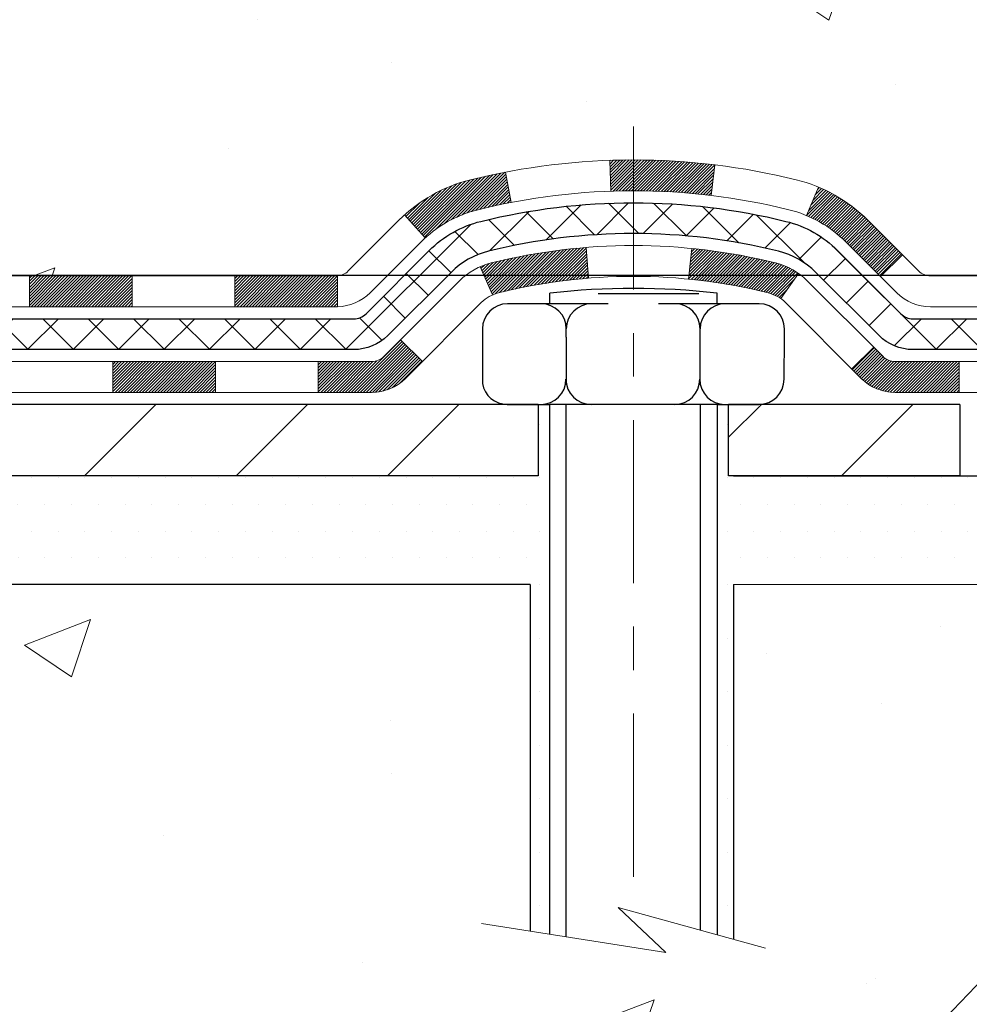
# Model space of a CAD drawing. Extents: x 13 to 3254, y -85 to 1977.
# Drawn here: x 309 to 311, y -65 to -63 of the extents above; entities that cross this region are included whole.
import ezdxf

# ---------------------------------------------------------------- set-up
doc = ezdxf.new("R2010")
doc.units = 0
doc.header["$LTSCALE"] = 5
doc.header["$MEASUREMENT"] = 0
doc.linetypes.add('CENTERX2', pattern=[4, 2.5, -0.5, 0.5, -0.5])
doc.layers.get('DEFPOINTS').update_dxf_attribs({"linetype": 'CONTINUOUS'})
for name, color, linetype, lineweight in [('CENTERLINE - L', 1, 'CENTERX2', 18), ('CONCRETE - H', 130, 'CONTINUOUS', 9), ('CONCRETE - L', 132, 'CONTINUOUS', 13), ('DECK COAT - H', 20, 'CONTINUOUS', 20), ('DECK COAT - L', 22, 'CONTINUOUS', 18), ('DIMS', 50, 'CONTINUOUS', 25), ('MIG FOOT - H', 251, 'CONTINUOUS', 20), ('MIG FOOT - L', 7, 'CONTINUOUS', 30), ('PVC SIDESHEET - H', 170, 'CONTINUOUS', 20), ('PVC SIDESHEET - L', 150, 'CONTINUOUS', 25), ('SCREW - L', 1, 'CONTINUOUS', 25), ('SETTING BED - H', 210, 'CONTINUOUS', 20), ('SETTING BED - L', 212, 'CONTINUOUS', 25), ('TEXT - 4', 241, 'CONTINUOUS', 25)]:
    doc.layers.add(name, color=color, linetype=linetype, lineweight=lineweight)
doc.layers.add('DECKCOAT', color=1, linetype='CONTINUOUS')
doc.layers.add('METAL11', color=7, linetype='CONTINUOUS')
doc.styles.add('ROMANS', font='romans', dxfattribs={"width": 0.9})
doc.dimstyles.get("Standard").update_dxf_attribs({"dimtxt": 0.18, "dimasz": 0.18, "dimexe": 0.18, "dimexo": 0.0625, "dimgap": 0.09, "dimtad": 0, "dimtih": 1, "dimtoh": 1, "dimdec": 4, "dimzin": 0, "dimdsep": 46, "dimtxsty": 'Standard', "dimcen": 0.09, "dimadec": 0, "dimazin": 0, "dimtfac": 1, "dimtdec": 4, "dimtofl": 0, "dimtmove": 0, "dimatfit": 3, "dimfxl": 1, "dimtolj": 1, "dimtzin": 0, "dimarcsym": 0})

# ---------------------------------------------------------------- blocks, each defined once
blk = doc.blocks.new('*D22')
at = {"layer": 'DEFPOINTS', "color": 0, "transparency": 16777216}
for p in [(313.0439028716755, -59.34040141340836), (307.7818983237392, -63.34043458396791), (319.2451546557515, -63.34043458396791)]:
    blk.add_point(p, dxfattribs=at)
at = {"layer": 'DIMS', "color": 0, "lineweight": -2, "transparency": 16777216}
for p, q in [((313.3539028716755, -59.34040141340836), (319.5551546557516, -59.34040141340836)), ((319.2451546557515, -59.65040141340836), (319.2451546557515, -60.65096076691003)), ((319.2451546557515, -63.0304345839679), (319.2451546557515, -62.0976274335767)), ((308.0918983237392, -63.34043458396791), (319.5551546557516, -63.34043458396791))]:
    blk.add_line(p, q, dxfattribs=at)
at = {"layer": 'DIMS', "color": 0, "transparency": 16777216}
for points in [[(319.1934879890849, -59.65040141340836), (319.2968213224182, -59.65040141340836), (319.2451546557515, -59.34040141340836)], [(319.1934879890849, -63.0304345839679), (319.2968213224182, -63.0304345839679), (319.2451546557515, -63.34043458396791)]]:
    blk.add_solid(points, dxfattribs=at)
at = {"layer": 'DIMS', "color": 0, "transparency": 16777216, "insert": (319.2451546557515, -61.37429410024332), "char_height": 0.31, "attachment_point": 5}
blk.add_mtext('\\A1;4 IN\\P [101.6mm]', dxfattribs=at)

msp = doc.modelspace()

# ---------------------------------------------------------------- hatches: boundary and pattern name
at = {"layer": 'CONCRETE - H'}
h = msp.add_hatch(dxfattribs=at)
h.set_pattern_fill('AR-CONC', color=256, scale=0.217)
h.set_pattern_definition([(49.99999999999999, (0, 0), (1.556454596243635, -0.1361721329122314), [0.16275, -1.79025]), (355, (0, 0), (-0.30109039394021, 1.632256930129026), [0.1302, -1.4322]), (100.45144446, (0.12970454777, -0.01134767648), (1.255364197397833, 1.496084780401926), [0.13831621664, -1.52147838304]), (46.18420000000002, (0, 0.434), (2.315913687557312, -0.3591768393209761), [0.244125, -2.685375]), (96.63563549, (0.19299273665, 0.40406852381), (2.028216422113076, 2.113837363680775), [0.20747444214, -2.282218859199999]), (351.1841639899999, (0, 0.434), (2.028216420768858, 2.113837362585878), [0.1953, -2.14830000217]), (21, (0.217, 0.3255), (1.295288303097062, -0.8736829927437852), [0.16275, -1.79025]), (326.0000000000001, (0.217, 0.3255), (0.5279942702698324, 1.573575597751671), [0.1302, -1.4322]), (71.45144474, (0.32494069118, 0.25269308442), (1.823282557504037, 0.6998926015897878), [0.1383162123, -1.52147838304]), (37.50000000000001, (0, 0), (0.02638688603852075, 0.7223796628139459), [0, -1.41484, 0, -1.4539, 0, -1.437625]), (7.499999999999999, (0, 0), (0.5708608962494625, 0.8558734147847217), [0, -0.82894, 0, -1.38229, 0, -0.547925]), (327.5, (-0.48391, 0), (1.158394686494127, -0.04894407166360407), [0, -0.5425, 0, -1.6926, 0, -2.24595]), (317.5, (-0.70091, 0), (1.265513987472978, 0.2172278116611295), [0, -0.70525, 0, -1.12406, 0, -1.59495])])
edge = h.paths.add_edge_path()
edge.add_spline(control_points=[(317.2987950940008, -59.34043458396727), (317.4366991231799, -59.67293564466269), (317.9391734668767, -60.8702336725207), (315.067940239046, -60.13027022672843), (314.0903789445687, -62.22472637919024), (314.3951010287835, -63.4227706477453), (314.655118483269, -64.05114888717773)], knot_values=[0, 0, 0, 0, 0.8976278745051537, 3.234769126600815, 4.894874835587627, 6.877130241027162, 6.877130241027162, 6.877130241027162, 6.877130241027162], degree=3, periodic=0)
edge.add_line((314.655108217307, -64.05114888717797), (314.162116831247, -64.05114888717935))
edge.add_line((314.162116831247, -64.05114888717935), (314.162116831247, -63.85429887866634))
edge.add_line((314.162116831247, -63.85429887866634), (313.492433131247, -63.85429887866633))
edge.add_arc((313.492433131247, -63.81492887866668), 0.03936999999965707, 239.9999999998393, 270.00000000008276, ccw=False)
edge.add_line((313.472748131247, -63.84902429881332), (313.3369872236291, -63.77064270225467))
edge.add_arc((313.2818692236294, -63.86610987866595), 0.1102359999995961, 60.00000000005352, 89.99999999994093)
edge.add_line((313.2818692236295, -63.75587387866638), (312.3739112826006, -63.75587387866638))
edge.add_arc((312.3739112826005, -63.71650387866632), 0.03937000000006208, 239.9999999667403, 270.00000000008276, ccw=False)
edge.add_line((312.3542262825807, -63.75059929880193), (311.6741390964414, -63.35795129599562))
edge.add_arc((311.614139155714, -63.46187437867068), 0.1199999999999016, 60.00003267867567, 90)
edge.add_line((311.614139155714, -63.34187437867077), (311.4026977731545, -63.34187437867068))
edge.add_arc((311.4026977731544, -63.30250437867051), 0.03937000000016866, 225.0000000000073, 270.0000000001654, ccw=False)
edge.add_line((311.374858979179, -63.33034317264595), (311.2583924550467, -63.21387664851351))
edge.add_arc((311.0086904807397, -63.46357862282003), 0.3531319186159727, 44.99999999994375, 76.09799910889066)
edge.add_arc((310.7194058876566, -64.63234839626016), 1.557170273114089, 76.0979991089303, 103.902000891074)
edge.add_arc((310.430121294573, -63.46357862282053), 0.3531319186163515, 103.902000891037, 135.0000000000081)
edge.add_line((310.180419320266, -63.21387664851353), (310.0639527961333, -63.33034317264598))
edge.add_arc((310.0361140021581, -63.30250437867087), 0.03936999999978212, 270, 315.00000000009504, ccw=False)
edge.add_line((310.0361140021581, -63.34187437867065), (308.325208899674, -63.34187437867068))
edge.add_arc((308.325208899674, -63.30250437867066), 0.03937000000001944, 180, 269.99999999991724, ccw=False)
edge.add_line((308.285838899674, -63.30250437867066), (308.2858388996742, -61.99802082129968))
edge.add_line((308.2858388996742, -61.99802082129968), (308.2858388996739, -61.98672225306315))
edge.add_arc((308.325208899674, -61.98672225306321), 0.03937000000007629, 107.3023772369962, 179.9999999999069, ccw=False)
edge.add_line((308.3134996913037, -61.94913380617659), (308.3307726323972, -61.94260780938176))
edge.add_line((308.3307726323972, -61.94260780938176), (308.3479492285716, -61.93589342931337))
edge.add_line((308.3479492285716, -61.93589342931337), (308.364933134908, -61.9288022826979))
edge.add_line((308.364933134908, -61.9288022826979), (308.3816280064876, -61.92114598626183))
edge.add_line((308.3816280064876, -61.92114598626183), (308.3979374983912, -61.91273615673161))
edge.add_line((308.3979374983912, -61.91273615673161), (308.4137764127161, -61.90342058501066))
edge.add_line((308.4137764127161, -61.90342058501066), (308.429116942026, -61.89323330493097))
edge.add_line((308.429116942026, -61.89323330493097), (308.4439496961919, -61.88226811797078))
edge.add_line((308.4439496961919, -61.88226811797078), (308.4582652936132, -61.87061885328573))
edge.add_line((308.4582652936132, -61.87061885328573), (308.472054349208, -61.85837928880478))
edge.add_line((308.472054349208, -61.85837928880478), (308.4853056283915, -61.84561598720755))
edge.add_line((308.4853056283915, -61.84561598720755), (308.4980030099443, -61.83232360432181))
edge.add_line((308.4980030099443, -61.83232360432181), (308.5101331375379, -61.81849552823782))
edge.add_line((308.5101331375379, -61.81849552823782), (308.5216959281275, -61.80416415905277))
edge.add_line((308.5216959281275, -61.80416415905277), (308.5326943892092, -61.78937098038752))
edge.add_line((308.5326943892092, -61.78937098038752), (308.5431315282785, -61.77415747586276))
edge.add_line((308.5431315282785, -61.77415747586276), (308.5530103528315, -61.7585651290993))
edge.add_line((308.5530103528315, -61.7585651290993), (308.5623338703642, -61.74263542371794))
edge.add_line((308.5623338703642, -61.74263542371794), (308.5711051520057, -61.72640980146407))
edge.add_line((308.5711051520057, -61.72640980146407), (308.5793323965611, -61.70992632970452))
edge.add_line((308.5793323965611, -61.70992632970452), (308.5870326122696, -61.69321727856693))
edge.add_line((308.5870326122696, -61.69321727856693), (308.5942236756541, -61.67631434678562))
edge.add_line((308.5942236756541, -61.67631434678562), (308.6009239398751, -61.65924774759317))
edge.add_line((308.6009239398751, -61.65924774759317), (308.6071563156361, -61.64203349005574))
edge.add_line((308.6071563156361, -61.64203349005574), (308.612946245742, -61.6246796916197))
edge.add_line((308.612946245742, -61.6246796916197), (308.618319200142, -61.60719438513495))
edge.add_line((308.618319200142, -61.60719438513495), (308.6233006487844, -61.5895856034514))
edge.add_line((308.6233006487844, -61.5895856034514), (308.6279160616183, -61.57186137941896))
edge.add_line((308.6279160616183, -61.57186137941896), (308.6321909085923, -61.55402974588752))
edge.add_line((308.6321909085923, -61.55402974588752), (308.6361506596552, -61.536098735707))
edge.add_line((308.6361506596552, -61.536098735707), (308.6398207847556, -61.51807638172731))
edge.add_line((308.6398207847556, -61.51807638172731), (308.6432267538426, -61.49997071679836))
edge.add_line((308.6432267538426, -61.49997071679836), (308.6463940368645, -61.48178977377002))
edge.add_line((308.6463940368645, -61.48178977377002), (308.6493481037705, -61.46354158549222))
edge.add_line((308.6493481037705, -61.46354158549222), (308.6521144245091, -61.44523418481488))
edge.add_line((308.6521144245091, -61.44523418481488), (308.6547184690291, -61.42687560458789))
edge.add_line((308.6547184690291, -61.42687560458789), (308.6571857072794, -61.40847387766117))
edge.add_line((308.6571857072794, -61.40847387766117), (308.6595416092086, -61.39003703688458))
edge.add_line((308.6595416092086, -61.39003703688458), (308.6618116447655, -61.37157311510806))
edge.add_line((308.6618116447655, -61.37157311510806), (308.6640212838988, -61.35309014518155))
edge.add_line((308.6640212838988, -61.35309014518155), (308.6661959965573, -61.3345961599549))
edge.add_line((308.6661959965573, -61.3345961599549), (308.6661959965573, -61.32086082762486))
edge.add_line((308.6661959965573, -61.32086082762486), (308.6640212838988, -61.3023668423982))
edge.add_line((308.6640212838988, -61.3023668423982), (308.6618116447655, -61.28388387247166))
edge.add_line((308.6618116447655, -61.28388387247166), (308.6595416092086, -61.26541995069515))
edge.add_line((308.6595416092086, -61.26541995069515), (308.6571857072794, -61.24698310991856))
edge.add_line((308.6571857072794, -61.24698310991856), (308.6547184690291, -61.22858138299183))
edge.add_line((308.6547184690291, -61.22858138299183), (308.6521144245091, -61.21022280276485))
edge.add_line((308.6521144245091, -61.21022280276485), (308.6493481037705, -61.1919154020875))
edge.add_line((308.6493481037705, -61.1919154020875), (308.6463940368645, -61.17366721380971))
edge.add_line((308.6463940368645, -61.17366721380971), (308.6432267538426, -61.1554862707814))
edge.add_line((308.6432267538426, -61.1554862707814), (308.6398207847556, -61.13738060585241))
edge.add_line((308.6398207847556, -61.13738060585241), (308.6361506596552, -61.11935825187273))
edge.add_line((308.6361506596552, -61.11935825187273), (308.6321909085923, -61.10142724169224))
edge.add_line((308.6321909085923, -61.10142724169224), (308.6279160616183, -61.08359560816079))
edge.add_line((308.6279160616183, -61.08359560816079), (308.6233006487844, -61.06587138412836))
edge.add_line((308.6233006487844, -61.06587138412836), (308.618319200142, -61.04826260244481))
edge.add_line((308.618319200142, -61.04826260244481), (308.612946245742, -61.03077729596005))
edge.add_line((308.612946245742, -61.03077729596005), (308.6071563156361, -61.01342349752402))
edge.add_line((308.6071563156361, -61.01342349752402), (308.6009239398751, -60.99620923998658))
edge.add_line((308.6009239398751, -60.99620923998658), (308.5942236756541, -60.97914264079411))
edge.add_line((308.5942236756541, -60.97914264079411), (308.5870326122696, -60.96223970901279))
edge.add_line((308.5870326122696, -60.96223970901279), (308.5793323965611, -60.94553065787521))
edge.add_line((308.5793323965611, -60.94553065787521), (308.5711051520057, -60.92904718611565))
edge.add_line((308.5711051520057, -60.92904718611565), (308.5623338703641, -60.91282156386178))
edge.add_line((308.5623338703641, -60.91282156386178), (308.5530103528315, -60.8968918584804))
edge.add_line((308.5530103528315, -60.8968918584804), (308.5431315282784, -60.88129951171696))
edge.add_line((308.5431315282784, -60.88129951171696), (308.532694389209, -60.86608600719221))
edge.add_line((308.532694389209, -60.86608600719221), (308.5216959281274, -60.85129282852692))
edge.add_line((308.5216959281274, -60.85129282852692), (308.5101331375379, -60.83696145934191))
edge.add_line((308.5101331375379, -60.83696145934191), (308.4980030099443, -60.82313338325791))
edge.add_line((308.4980030099443, -60.82313338325791), (308.4853056283914, -60.8098410003722))
edge.add_line((308.4853056283914, -60.8098410003722), (308.472054349208, -60.79707769877497))
edge.add_line((308.472054349208, -60.79707769877497), (308.4582652936131, -60.78483813429399))
edge.add_line((308.4582652936131, -60.78483813429399), (308.4439496961919, -60.77318886960897))
edge.add_line((308.4439496961919, -60.77318886960897), (308.429116942026, -60.76222368264878))
edge.add_line((308.429116942026, -60.76222368264878), (308.4137764127161, -60.75203640256909))
edge.add_line((308.4137764127161, -60.75203640256909), (308.3979374983912, -60.74272083084811))
edge.add_line((308.3979374983912, -60.74272083084811), (308.3816280064875, -60.73431100131792))
edge.add_line((308.3816280064875, -60.73431100131792), (308.364933134908, -60.72665470488185))
edge.add_line((308.364933134908, -60.72665470488185), (308.3479492285716, -60.71956355826639))
edge.add_line((308.3479492285716, -60.71956355826639), (308.3307726323972, -60.712849178198))
edge.add_line((308.3307726323972, -60.712849178198), (308.3134996913037, -60.70632318140316))
edge.add_arc((308.325208899674, -60.6687347345165), 0.03937000000013465, 180.0000000000724, 252.6976227629433, ccw=False)
edge.add_line((308.2858388996739, -60.66873473451655), (308.2858388996739, -60.47949968565784))
edge.add_line((308.2858388996739, -60.47949968565784), (308.1874138996742, -60.47949968565784))
edge.add_line((308.1874138996742, -60.47949968565784), (308.1876780032803, -60.47949968565785))
edge.add_arc((308.2267838996743, -60.47494712953768), 0.03937000000007648, 122.90315213941511, 186.6402612609956, ccw=False)
edge.add_line((308.2053973030384, -60.44189247200902), (308.5206152434941, -60.23794424053599))
edge.add_arc((308.3429253996727, -60.03925188710829), 0.2665564328766554, 311.8061494065296, 360.0000000001619)
edge.add_line((308.6094818325494, -60.03925188710753), (308.6094818325492, -59.99003828475794))
edge.add_line((308.6094818325492, -59.99003828475794), (308.6992255374583, -59.99003828475794))
edge.add_line((308.6992255374583, -59.99003828475794), (308.6992255374583, -60.04373215734837))
edge.add_line((308.6992255374583, -60.04373215734837), (308.8980444350963, -60.04373215734839))
edge.add_arc((308.8980444350962, -59.96499199986803), 0.078740157480361, 270.0000000000414, 359.999999999969)
edge.add_line((308.9767845925766, -59.96499199986807), (308.9767845925766, -59.84036889889987))
edge.add_line((308.9767845925766, -59.84036889889987), (312.5439028716779, -59.84033605636617))
edge.add_line((312.5439028716779, -59.84033605636617), (312.5439028716779, -59.34040174143357))
edge.add_line((312.5439028716779, -59.34040174143357), (317.2987950940008, -59.34043458396727))
h.paths.add_polyline_path([(309.3496297159127, -61.28118181320313), (311.6485051374996, -61.28118181320313), (311.6527259648095, -60.2328845450247), (309.3538505432226, -60.2328845450247)], flags=16)
h = msp.add_hatch(dxfattribs=at)
h.set_pattern_fill('AR-CONC', color=256, scale=0.217)
h.set_pattern_definition([(49.99999999999999, (128.760109348517, -0.7664999839914799), (1.556454596243635, -0.1361721329122314), [0.16275, -1.79025]), (355, (128.760109348517, -0.7664999839914799), (-0.30109039394021, 1.632256930129026), [0.1302, -1.4322]), (100.45144446, (128.889813896287, -0.7778476604714797), (1.255364197397833, 1.496084780401926), [0.1383162166399998, -1.521478383039998]), (46.18420000000002, (128.760109348517, -0.3324999839914824), (2.315913687557312, -0.3591768393209761), [0.2441249999999998, -2.685374999999997]), (96.63563549, (128.953102085167, -0.3624314601814831), (2.028216422113076, 2.113837363680775), [0.20747444214, -2.282218859199999]), (351.1841639899999, (128.760109348517, -0.3324999839914824), (2.028216420768858, 2.113837362585878), [0.1953, -2.14830000217]), (21, (128.977109348517, -0.4409999839914747), (1.295288303097062, -0.8736829927437852), [0.16275, -1.79025]), (326.0000000000001, (128.977109348517, -0.4409999839914747), (0.5279942702698324, 1.573575597751671), [0.1302, -1.4322]), (71.45144474, (129.085050039697, -0.5138068995714775), (1.823282557504037, 0.6998926015897878), [0.1383162123, -1.52147838304]), (37.50000000000001, (128.760109348517, -0.7664999839914799), (0.02638688603852075, 0.7223796628139459), [0, -1.41484, 0, -1.4539, 0, -1.437625]), (7.499999999999999, (128.760109348517, -0.7664999839914799), (0.5708608962494625, 0.8558734147847217), [0, -0.82894, 0, -1.38229, 0, -0.547925]), (327.5, (128.276199348517, -0.7664999839914799), (1.158394686494127, -0.04894407166360407), [0, -0.5425, 0, -1.6926, 0, -2.24595]), (317.5, (128.059199348517, -0.7664999839914799), (1.265513987472978, 0.2172278116611295), [0, -0.70525, 0, -1.12406, 0, -1.59495])])
edge = h.paths.add_edge_path()
edge.add_line((314.6551154513129, -64.05114888717797), (310.9496266552663, -64.05114888718835))
edge.add_line((310.9496266552662, -64.05114888718835), (310.9496266552685, -64.86682822951813))
edge.add_line((310.9496266552686, -64.86682822951813), (310.6840422257228, -64.79365242322042))
edge.add_line((310.6840422257228, -64.79365242322042), (310.7942940405122, -64.89709670378691))
edge.add_line((310.7942940405122, -64.89709670378691), (310.4821440448044, -64.84799883710666))
edge.add_line((310.4821440448043, -64.84799883710666), (310.482144044802, -64.05114888718965))
edge.add_line((310.482144044802, -64.05114888718965), (307.6091733161491, -64.0511488871977))
edge.add_line((307.6091733161491, -64.0511488871977), (307.6091733161551, -66.0644954766398))
edge.add_spline(control_points=[(307.6091733161552, -66.0644954766398), (308.0487402716034, -66.0476060190429), (308.9802358870905, -66.01181521287678), (310.7825254613306, -66.70218851518196), (312.0978471245853, -64.70416185268782), (314.4381227627654, -65.19727797642928), (314.6178893574948, -64.24777260427037), (314.6551154513129, -64.05114888717797)], knot_values=[0, 0, 0, 0, 1.332308185977929, 2.823322404776305, 5.141569464197504, 7.287758576092784, 7.848260585836671, 7.848260585836671, 7.848260585836671, 7.848260585836671], degree=3, periodic=0)
at = {"layer": 'DECK COAT - H'}
h = msp.add_hatch(dxfattribs=at)
h.set_pattern_fill('ANSI31', color=256, scale=0.03937, style=0)
h.set_pattern_definition([(45, (118.7012841860379, -225.4280272826285), (-0.003479849246914297, 0.003479849246914297), [])])
h.paths.add_polyline_path([(309.3308229557002, -63.34187437867065), (309.5670429557, -63.34187437867065), (309.5670429557, -63.4127403786707), (309.3308229557002, -63.4127403786707)])
h.paths.add_polyline_path([(309.8032629557002, -63.34187437867065), (310.0361109702018, -63.34187437867065, 0.02144170134057288), (310.0394829557005, -63.34172970994773), (310.0394829557, -63.4127403786707), (309.8032629557002, -63.4127403786707)])
h.paths.add_polyline_path([(310.193291766916, -63.20163327951444, -0.1237366593047226), (310.3452741021298, -63.12079061197868, -0.01313217533143259), (310.42514918479, -63.1032329537163), (310.438540514565, -63.17282219313491, 0.01313217533147817), (310.3623005048991, -63.18958081160578, 0.1237366593049013), (310.2408177637448, -63.25420009015993)])
h.paths.add_polyline_path([(309.5225548557002, -63.53872437867069), (309.7587748556999, -63.53872437867069), (309.7587748556999, -63.60959037867069), (309.5225548557002, -63.60959037867069)])
h.paths.add_polyline_path([(310.3670335241476, -63.32059486899276, -0.04324640446576285), (310.392569665378, -63.31187449983169, -0.04070359398944642), (310.6108137707021, -63.27636917220677), (310.6164707282948, -63.34700902488778, 0.04070359398944876), (310.4095960681474, -63.38066469945882, 0.04324640446531137), (310.3956392842763, -63.3854308192323)])
h.paths.add_polyline_path([(309.9949948557002, -63.53872437867069), (310.1176489099549, -63.53872437867069, 0.1989123673794921), (310.1454877039301, -63.52719317264605), (310.1841836275559, -63.48849724902031), (310.2342934567115, -63.5386070781759), (310.1955975330858, -63.57730300180161, -0.198912367379553), (310.1176489099549, -63.60959037867069), (309.9949948557002, -63.60959037867069)])
h.paths.add_polyline_path([(310.6653278028308, -63.07611732468776, -0.008683585791257758), (310.7194028557003, -63.07517812314607), (310.7194028557003, -63.14604412314607, 0.008683585791259676), (310.6677887300415, -63.14694058211965)])
h.paths.add_polyline_path([(310.7194028557003, -63.07517812314607, -0.03014854381015566), (310.9066772404998, -63.0864804962544), (310.8981544817608, -63.15683213119972, 0.03014854381015595), (310.7194028557003, -63.14604412314607)])
h.paths.add_polyline_path([(310.8533406647649, -63.27863797347833, -0.03601941678383571), (311.046236046022, -63.31187449983157, -0.0935601540946129), (311.0989564506141, -63.33600297704548), (311.0580239925258, -63.39385212423765, 0.09356015409565223), (311.0292096432528, -63.38066469945868, 0.03601941678380825), (310.8463631632422, -63.34915963276468)])
h.paths.add_polyline_path([(311.2216422150432, -63.55573703853058), (311.2717520441985, -63.50562720937482), (311.2933180074698, -63.52719317264602, 0.1989123673796988), (311.321156801445, -63.53872437867072), (311.4684006014451, -63.53872437867072), (311.4684006014451, -63.60959037867072), (311.321156801445, -63.60959037867069, -0.1989123673795969), (311.2432081783141, -63.57730300180158)])
h.paths.add_polyline_path([(311.2082795939353, -63.26398647766929, 0.09785809462208828), (311.1173599084839, -63.20307076244957), (311.144643338828, -63.13766736510168, -0.09785809462147925), (311.2583894230901, -63.21387664851322), (311.3377299859201, -63.29321721134319), (311.2876201567647, -63.34332704049878)])
at = {"layer": 'MIG FOOT - H'}
h = msp.add_hatch(dxfattribs=at)
h.set_pattern_fill('ANSI31', color=256, scale=1.9685, style=0)
h.set_pattern_definition([(45, (-640.475010866957, -526.9031013094244), (-0.1739924623457148, 0.1739924623457148), [])])
h.paths.add_polyline_path([(307.9459013556997, -60.58244938718816), (307.7819013556997, -60.58244938718828), (307.7819013557001, -61.14494938718828), (307.9459013556998, -61.14494938718828)])
edge = h.paths.add_edge_path()
edge.add_line((307.9459013557001, -61.51994938718828), (307.7819013557001, -61.51994938718828))
edge.add_line((307.7819013557001, -61.51994938718828), (307.7819013557003, -63.44681938718828))
edge.add_arc((308.1362313557004, -63.44681938718823), 0.3543300000001182, 180.0000000000092, 269.9999999999816)
edge.add_line((308.1362313557003, -63.80114938718829), (310.5006513247002, -63.80114938718829))
edge.add_line((310.5006513247002, -63.80114938718829), (310.5006513247, -63.63714938718824))
edge.add_line((310.5006513247, -63.63714938718824), (308.1362313557003, -63.6371493871883))
edge.add_arc((308.1362313557001, -63.44681938718834), 0.1903299999999604, 179.9999999999829, 270.0000000000342, ccw=False)
edge.add_line((307.9459013557002, -63.44681938718828), (307.9459013557001, -61.51994938718828))
h.paths.add_polyline_path([(311.4694013557, -63.6371493871883), (310.9381543867, -63.63714938718842), (310.9381543867001, -63.8011493871884), (311.4694013557003, -63.8011493871884)])
at = {"layer": 'PVC SIDESHEET - H'}
h = msp.add_hatch(dxfattribs=at)
h.set_pattern_fill('ANSI37', color=256, scale=0.59055, style=0)
h.set_pattern_definition([(45, (118.7012841860379, -225.4280272826285), (-0.05219773870371446, 0.05219773870371446), []), (135, (118.7012841860379, -225.4280272826285), (-0.05219773870371446, -0.05219773870371446), [])])
edge = h.paths.add_edge_path()
edge.add_line((308.1165448677181, -63.40092937867068), (308.1165448677187, -61.92417996076593))
edge.add_line((308.1165448677187, -61.92417996076593), (308.187410867713, -61.92417996076593))
edge.add_line((308.187410867713, -61.92417996076593), (308.1874108677181, -63.40092937867068))
edge.add_arc((308.226780867718, -63.40092937867077), 0.0393699999999626, 539.999999999876, 630.0000000000828)
edge.add_line((308.226780867718, -63.44029937867073), (310.0768799400786, -63.44029937867067))
edge.add_arc((310.0768799400786, -63.40092937867082), 0.03936999999984891, 270, 315)
edge.add_line((310.1047187340538, -63.42876817264603), (310.2500132732479, -63.28347363345186))
edge.add_arc((310.4301182626169, -63.46357862282089), 0.254706918616741, 463.9020008910764, 495, ccw=False)
edge.add_arc((310.7194028557004, -64.63234839626041), 1.458745273114345, 450.00000000000114, 463.9020008910778, ccw=False)
edge.add_line((310.7194028557003, -63.17360312314607), (310.7194028557003, -63.24446912314606))
edge.add_arc((310.7194028557004, -64.63234839626047), 1.387879273114407, 450.0000000000023, 463.9020008910806)
edge.add_arc((310.4301182626169, -63.4635786228208), 0.1838409186166517, 463.9020008910817, 495.0000000000188)
edge.add_line((310.3001231024035, -63.33358346260745), (310.1548285632095, -63.47887800180153))
edge.add_arc((310.0768799400786, -63.40092937867071), 0.1102359999999386, 269.9999999999852, 315.00000000001046, ccw=False)
edge.add_line((310.0768799400786, -63.51116537867067), (308.226780867718, -63.51116537867067))
edge.add_arc((308.226780867718, -63.40092937867068), 0.1102359999999862, 180, 270, ccw=False)
edge = h.paths.add_edge_path()
edge.add_arc((310.7194028557002, -64.63234839626038), 1.458745273114317, 436.0979991089357, 449.9999999999967, ccw=False)
edge.add_arc((311.0086874487835, -63.46357862282049), 0.2547069186164078, 405, 436.09799910893776, ccw=False)
edge.add_line((311.1887924381523, -63.28347363345169), (311.3340869773466, -63.428768172646))
edge.add_arc((311.3619257713218, -63.40092937867068), 0.03937000000000822, 225, 270)
edge.add_line((311.3619257713218, -63.4402993786707), (311.5877630836911, -63.4402993786707))
edge.add_arc((311.5877630836912, -63.56029937867071), 0.1200000000000045, 419.9999999999996, 450, ccw=False)
edge.add_line((311.6477630836912, -63.45637633021657), (312.3278493147894, -63.84902429881332))
edge.add_arc((312.3475343147895, -63.81492887866638), 0.03936999999995876, 239.999999999949, 270)
edge.add_line((312.3475343147895, -63.85429887866634), (313.2924153513793, -63.85429887866634))
edge.add_line((313.2924153513792, -63.85429887866634), (313.2924153513792, -63.92516487866631))
edge.add_line((313.2924153513792, -63.92516487866631), (312.3475343147894, -63.92516487866631))
edge.add_arc((312.3475343147894, -63.81492887866641), 0.110235999999901, 239.9999999999919, 270.0000000000148, ccw=False)
edge.add_line((312.2924163147894, -63.9103960550779), (311.6102105316148, -63.51652436251932))
edge.add_arc((311.590210531615, -63.55116537867066), 0.03999999999995874, 419.999999999996, 450)
edge.add_line((311.590210531615, -63.5111653786707), (311.3619257713218, -63.51116537867067))
edge.add_arc((311.3619257713218, -63.40092937867068), 0.1102359999999862, 225.0000000000209, 269.9999999999852, ccw=False)
edge.add_line((311.283977148191, -63.47887800180159), (311.1386826089964, -63.33358346260714))
edge.add_arc((311.0086874487833, -63.46357862282035), 0.1838409186162881, 405.0000000000313, 436.0979991089444)
edge.add_arc((310.7194028557002, -64.63234839626041), 1.387879273114356, 436.0979991089382, 449.9999999999941)
edge.add_line((310.7194028557003, -63.24446912314606), (310.7194028557003, -63.17360312314607))
at = {"layer": 'SETTING BED - H', "linetype": 'Continuous'}
h = msp.add_hatch(dxfattribs=at)
h.set_pattern_fill('DOTS', color=256, scale=0.9842500000000001, style=0)
h.set_pattern_definition([(7.016477563892661e-15, (291.5573860539283, -73.40215265307789), (0.0307578125, 0.061515625), [0, -0.061515625])])
h.paths.add_polyline_path([(310.482144044802, -64.05114888718965), (310.4821440448043, -64.84799883710666), (310.5265460745982, -64.85498280304974), (310.5265460745982, -63.6371493871883), (310.5006513247004, -63.6371493871883), (310.5006513247004, -63.80114938718829), (307.8457441235774, -63.80117441010772), (307.8453866078445, -64.05114888719704)])
h.paths.add_polyline_path([(310.9122596368029, -63.6371493871883), (310.9381543867004, -63.6371493871883), (310.9381543867004, -63.80114938718835), (311.8403731058238, -63.80114938718584), (312.2733849416916, -64.05114888718462), (310.9496266552662, -64.05114888718835), (310.9496266552686, -64.86682822951813), (310.9122596368029, -64.8565325894091)])

# ---------------------------------------------------------------- linework, layer by layer
at = {"layer": 'CENTERLINE - L', "ltscale": 0.03}
msp.add_line((310.7194028557003, -62.99805077327251), (310.7194028557003, -64.80259584048223), dxfattribs=at)
at = {"layer": 'CONCRETE - L'}
for p, q in [((307.5439045144943, -64.0511488871977), (310.482144044802, -64.05114888718965)), ((310.4821440448043, -64.84799883710666), (310.482144044802, -64.05114888718965)), ((310.9496266552662, -64.05114888718835), (310.9496266552686, -64.86682822951813)), ((310.9496266552662, -64.05114888718835), (314.6551154513129, -64.05114888717797))]:
    msp.add_line(p, q, dxfattribs=at)
msp.add_lwpolyline([(311.0231500711218, -64.88708595037183), (310.6840422257228, -64.79365242322042), (310.7942940405122, -64.89709670378691), (310.3699915834201, -64.8303584505213)], dxfattribs=at)
at = {"layer": 'DECK COAT - L'}
for p, q in [((310.6677887300415, -63.14694058211965), (310.6653278028308, -63.07611732468776)), ((310.438540514565, -63.17282219313493), (310.42514918479, -63.1032329537163)), ((310.8981544817608, -63.15683213119972), (310.9066772404998, -63.0864804962544)), ((311.1173599084838, -63.2030707624496), (311.1446433388279, -63.13766736510188)), ((310.2408177637445, -63.25420009015981), (310.1932917669161, -63.20163327951461)), ((310.6164707282948, -63.34700902488775), (310.6108137707021, -63.27636917220677)), ((310.8463631632422, -63.34915963276471), (310.8533406647649, -63.27863797347844)), ((311.2876201567648, -63.34332704049864), (311.33772998592, -63.29321721134322)), ((310.3956392842762, -63.38543081923227), (310.3670335241474, -63.32059486899236)), ((309.3308229557002, -63.34187437867074), (309.3308229557002, -63.4127403786707)), ((309.5670429557, -63.34187437867074), (309.5670429557, -63.4127403786707)), ((309.8032629557002, -63.34187437867074), (309.8032629557002, -63.41274037867076)), ((310.0394829557005, -63.34187437867068), (310.0394829557, -63.4127403786707)), ((311.0580239925258, -63.39385212423757), (311.0989564506141, -63.33600297704531)), ((311.2717520441985, -63.50562720937482), (311.2216422150433, -63.55573703853041)), ((309.5225548557002, -63.53872437867066), (309.5225548557002, -63.60959037867069)), ((309.7587748556999, -63.53872437867066), (309.7587748556999, -63.60959037867069)), ((309.9949948557002, -63.53872437867066), (309.9949948557002, -63.60959037867069)), ((311.4684006014451, -63.53872437867072), (311.4684006014451, -63.60959037867069))]:
    msp.add_line(p, q, dxfattribs=at)
for points in [[(308.3252058677177, -63.34187437867068), (310.0361109702018, -63.34187437867065, 0.1989123673796998), (310.063949764177, -63.33034317264598), (310.1804162883097, -63.21387664851353, -0.1365295740960137), (310.3452741021298, -63.12079061197865, -0.1219165551892847), (311.0935316092707, -63.12079061197862, -0.1365295740960137), (311.2583894230903, -63.21387664851351), (311.374855947223, -63.33034317264604, 0.1989123673796998), (311.4026947411982, -63.34187437867068), (311.6141361237579, -63.34187437867077, -0.1316523525283649)], [(311.6165835688895, -63.41274037867065), (311.4026947411982, -63.4127403786707, -0.1989123673796998), (311.3247461180673, -63.38045300180154), (311.2082795939351, -63.26398647766909, 0.1365295740960137), (311.0765052065013, -63.18958081160572, 0.1219165551892847), (310.3623005048992, -63.18958081160575, 0.1365295740960137), (310.2305261174653, -63.26398647766909), (310.1140595933326, -63.38045300180157, -0.1903426122985657), (310.0394829557, -63.4127403786707), (308.3252058677177, -63.4127403786707)], [(308.1480408677177, -63.53872437867066), (310.1176489099549, -63.53872437867069, 0.1989123673796998), (310.1454877039301, -63.52719317264597), (310.3196102581863, -63.35307061839011, -0.1365295740960137), (310.3925696653781, -63.31187449983169, -0.1219165551892847), (311.0462360460225, -63.31187449983166, -0.1365295740960137), (311.1191954532138, -63.35307061839011), (311.2933180074698, -63.52719317264602, 0.1989123673796998), (311.321156801445, -63.53872437867072), (311.5613901844263, -63.53872437867072, -0.1316524975874019)], [(311.5638376323499, -63.60959037867075), (311.321156801445, -63.60959037867069, -0.1989123673796998), (311.2432081783141, -63.57730300180158), (311.0690856240582, -63.40318044754564, 0.1365295740960137), (311.0292096432531, -63.38066469945876, 0.1219165551892847), (310.4095960681474, -63.38066469945879, 0.1365295740960137), (310.3697200873419, -63.40318044754567), (310.1955975330858, -63.57730300180155, -0.1989123673796998), (310.1176489099549, -63.60959037867069), (308.1283558677179, -63.60959037867069)]]:
    msp.add_lwpolyline(points, format="xyb", dxfattribs=at)
at = {"layer": 'DECKCOAT'}
msp.add_line((310.2342934567115, -63.5386070781759), (310.1841836275559, -63.48849724902031), dxfattribs=at)
at = {"layer": 'METAL11'}
for p, q in [((310.5006513247001, -63.80114938718829), (310.5006513247001, -63.80114938718829)), ((310.5006513247004, -63.80114938718829), (310.5006513247004, -63.80114938718829))]:
    msp.add_line(p, q, dxfattribs=at)
at = {"layer": 'MIG FOOT - L'}
for p, q in [((310.5006513247001, -63.6371493871883), (308.1362313557003, -63.6371493871883)), ((310.5006513247, -63.63714938718824), (310.5006513247001, -63.80114938718829)), ((310.9381543867001, -63.80114938718835), (310.9381543867001, -63.63714938718842)), ((311.4694013557003, -63.6371493871883), (310.9381543867001, -63.63714938718836)), ((311.4694013557, -63.6371493871883), (311.4694013557001, -63.80114938718835)), ((311.4694013557, -63.6371493871883), (311.4694013557003, -63.80114938718829)), ((310.5006513247001, -63.80114938718829), (308.1362313557003, -63.80114938718829)), ((311.4694013557003, -63.80114938718829), (310.9381543867001, -63.80114938718835))]:
    msp.add_line(p, q, dxfattribs=at)
at = {"layer": 'PVC SIDESHEET - L'}
for points in [[(308.226780867718, -63.4402993786707), (310.0768799400786, -63.44029937867067, 0.1989123673796998), (310.1047187340538, -63.428768172646), (310.250013273248, -63.28347363345183, -0.1365295740960137), (310.368921883754, -63.21633255590517, -0.1219165551892847), (311.0698838276465, -63.21633255590514, -0.1365295740960137), (311.1887924381523, -63.28347363345181), (311.3340869773466, -63.428768172646, 0.1989123673796998), (311.3619257713218, -63.4402993786707), (311.5877630836912, -63.4402993786707, -0.1316524975874019)], [(311.590210531615, -63.5111653786707), (311.3619257713218, -63.51116537867067, -0.1989123673796998), (311.283977148191, -63.47887800180156), (311.1386826089966, -63.33358346260739, 0.1365295740960137), (311.0528574248773, -63.28512275553224, 0.1219165551892847), (310.3859482865233, -63.28512275553227, 0.1365295740960137), (310.3001231024035, -63.33358346260736), (310.1548285632094, -63.47887800180153, -0.1989123673796998), (310.0768799400786, -63.51116537867067), (308.226780867718, -63.51116537867067)]]:
    msp.add_lwpolyline(points, format="xyb", dxfattribs=at)
at = {"layer": 'SCREW - L'}
for p, q in [((310.5274637834596, -63.40572124986546), (310.5274637834596, -63.38174358379628)), ((310.6385969019693, -63.38205100806353), (310.8700250392922, -63.38205100806353)), ((310.9116762110302, -63.40572124986546), (310.9116762110302, -63.38174358379628)), ((310.5458317527082, -63.40572124986546), (310.4301176840468, -63.40572124986546)), ((310.6615458213696, -63.40572124986546), (310.5458317527082, -63.40572124986546)), ((310.8929739586924, -63.40572124986546), (310.777259890031, -63.40572124986546)), ((311.0086880273539, -63.40572124986546), (310.8929739586924, -63.40572124986546)), ((310.3722606497163, -63.46357828419617), (310.3722606497163, -63.48286396230641)), ((310.5651952992071, -63.48286396230641), (310.5651952992071, -63.46357828419617)), ((310.8727769602515, -63.48286396230641), (310.8727769602515, -63.46357828419617)), ((311.0665450616848, -63.48286396230641), (311.0665450616848, -63.46357828419617)), ((310.3722606497163, -63.48286396230641), (310.3722606497163, -63.58874993425447)), ((310.5651952992071, -63.48286396230641), (310.5651952992071, -63.58874993425447)), ((310.8727769602515, -63.58874993425447), (310.8727769602515, -63.48286396230641)), ((311.0657668375698, -63.57929235285759), (311.0665450616848, -63.48286396230641)), ((310.4293394599322, -63.6371493871883), (310.5265460745982, -63.6371493871883)), ((310.5265460745982, -63.6371493871883), (310.5265460745982, -64.85538208736524)), ((310.9122596368029, -63.6371493871883), (310.5265460745982, -63.6371493871883)), ((310.564013282511, -63.6371493871883), (310.564013282511, -64.86056183500285)), ((310.8726984433442, -63.6371493871883), (310.8726984433442, -64.84535489245685)), ((310.9122596368029, -63.6371493871883), (310.9122596368029, -64.85669487926897)), ((310.9122596368029, -63.6371493871883), (311.0079098032393, -63.6371493871883))]:
    msp.add_line(p, q, dxfattribs=at)
for centre, radius, start, end in [((310.7195699972449, -65.01035893420921), 1.639906325670983, 83.27266067357623, 96.72733932642377), ((310.4301176840468, -63.46357828419617), 0.05785703433070866, 90, 180), ((310.5073382648766, -63.46357828419617), 0.05785703433070866, 0, 90), ((310.623052333538, -63.46357828419617), 0.05785703433070866, 90, 180), ((310.8149199259205, -63.46357828419617), 0.05785703433070866, 0, 90), ((310.930633994582, -63.46357828419617), 0.05785703433070866, 90, 180), ((311.0086880273539, -63.46357828419617), 0.05785703433070866, 0, 90), ((310.5065600407615, -63.57929235285759), 0.05785703433070866, 270, 0), ((310.622274109423, -63.57929235285759), 0.05785703433070866, 180, 270), ((310.814141701806, -63.57929235285759), 0.05785703433070866, 270, 0), ((310.9298557704674, -63.57929235285759), 0.05785703433070866, 180, 270), ((311.0079098032393, -63.57929235285759), 0.05785703433070866, 270, 0), ((310.4293394599322, -63.57929235285765), 0.05785703433065947, 189.4080560055779, 270.0000000000196)]:
    msp.add_arc(centre, radius, start, end, dxfattribs=at)
at = {"layer": 'SETTING BED - L'}
for p, q in [((310.9496266552655, -63.80114938718835), (311.8403731058238, -63.80114938718584)), ((310.482144044802, -64.05114888718965), (307.8453866078445, -64.05114888719704)), ((310.482144044802, -64.05114888718965), (310.4821440448043, -64.84799883710666)), ((310.9496266552662, -64.05114888718835), (310.9496266552686, -64.86682822951813))]:
    msp.add_line(p, q, dxfattribs=at)

# ---------------------------------------------------------------- dimensions: what is measured, and where the dimension line sits
at = {"layer": 'DIMS'}
dim = msp.add_linear_dim(base=(319.2451546557515, -63.34043458396791), p1=(313.0439028716755, -59.34040141340836), p2=(307.7818983237392, -63.34043458396791), angle=90, text='<>\\P[]', dimstyle='Standard', override={"dimtxt": 0.31, "dimasz": 0.31, "dimexe": 0.31, "dimexo": 0.31, "dimgap": 0.31, "dimlunit": 5, "dimpost": ' IN', "dimfrac": 2}, dxfattribs=at)
dim.commit()
dim.dimension.update_dxf_attribs({"geometry": '*D22', "text_midpoint": (319.2451546557515, -61.37429410024332), "dimtype": 160})

# ---------------------------------------------------------------- leaders
at = {"layer": 'TEXT - 4'}
msp.add_leader([(305.760211330449, -61.21746860722308), (309.9820696173196, -70.11461318282235), (310.3419676007268, -70.11461318282235)], dimstyle='Standard', override={"dimtxt": 0.7, "dimasz": 0.31, "dimexe": 0.5, "dimexo": 0.5, "dimtih": 0, "dimtoh": 0, "dimtxsty": 'ROMANS', "dimdle": 0.05, "dimclrd": 256, "dimclre": 256, "dimclrt": 256, "dimtfac": 0.3, "dimlwd": 65535, "dimlwe": 65535}, dxfattribs=at)

doc.saveas('drawing.dxf')
